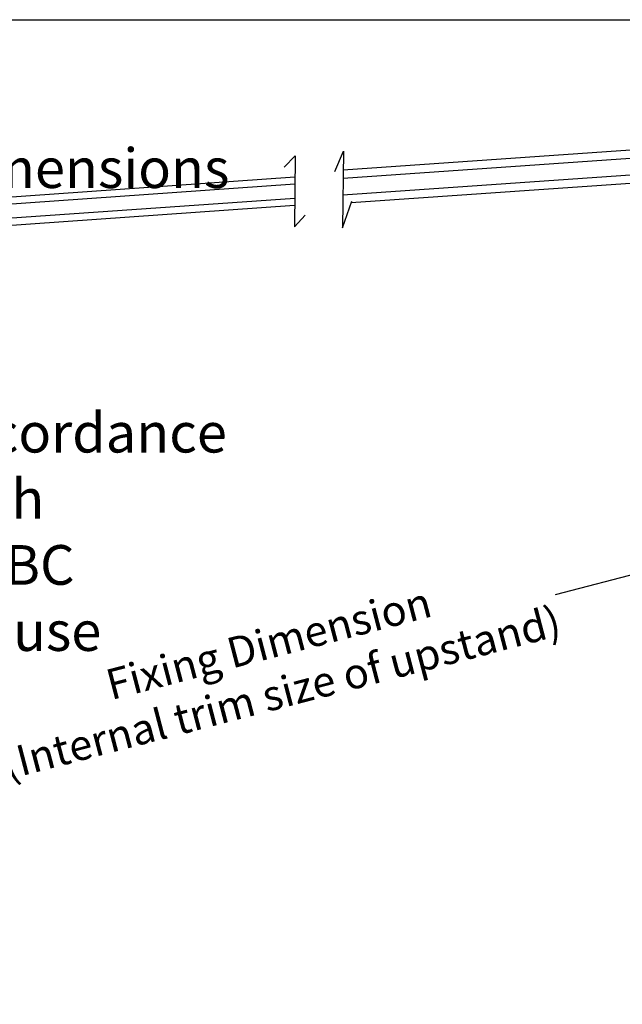
# Model space of a CAD drawing. Extents: x 627 to 3429, y -786 to 350.
# Drawn here: x 1171 to 1369, y 27 to 350 of the extents above; entities that cross this region are included whole.
import ezdxf

# ---------------------------------------------------------------- set-up
doc = ezdxf.new("R2010")
doc.units = 0
doc.header["$LTSCALE"] = 10
doc.layers.get('0').update_dxf_attribs({"linetype": 'CONTINUOUS'})
doc.layers.get('DefPoints').update_dxf_attribs({"color": 250, "linetype": 'CONTINUOUS'})
for name, color, linetype in [('18', 7, 'CONTINUOUS'), ('25', 2, 'CONTINUOUS'), ('TITLE', 7, 'CONTINUOUS')]:
    doc.layers.add(name, color=color, linetype=linetype)
doc.styles.get("Standard").update_dxf_attribs({"font": 'ROMANS'})
doc.dimstyles.new('1 to 5 leader', dxfattribs={"dimscale": 5, "dimtxt": 2, "dimasz": 3, "dimexe": 2, "dimexo": 2, "dimgap": 1, "dimtad": 0, "dimdec": 0, "dimzin": 0, "dimdsep": 46, "dimtxsty": 'Standard', "dimcen": 10, "dimclrt": 256, "dimadec": 4, "dimazin": 0, "dimtfac": 1, "dimtdec": 0, "dimtix": 1, "dimtofl": 0, "dimtmove": 2, "dimatfit": 3, "dimfxl": 1, "dimtolj": 1, "dimtzin": 0, "dimarcsym": 0})

# ---------------------------------------------------------------- blocks, each defined once
blk = doc.blocks.new('*D32')
at = {"layer": '18', "color": 0, "lineweight": -2, "transparency": 16777216}
for p, q in [((1419.1, 180.58), (1346.62, 161.66)), ((1090.72, 94.84), (1163.21, 113.77))]:
    blk.add_line(p, q, dxfattribs=at)
at = {"layer": '18', "color": 0, "transparency": 16777216}
for points in [[(1418.47, 183), (1419.73, 178.16), (1433.62, 184.37)], [(1090.09, 97.26), (1091.36, 92.42), (1076.21, 91.05)]]:
    blk.add_solid(points, dxfattribs=at)
at = {"layer": 'DefPoints', "color": 0, "transparency": 16777216}
for p in [(1433.62, 184.37), (1433.62, 184.37), (1076.21, 91.05)]:
    blk.add_point(p, dxfattribs=at)
at = {"layer": '18', "transparency": 16777216, "insert": (1254.91, 137.71), "char_height": 10, "attachment_point": 5, "rotation": 14.6341}
blk.add_mtext('\\A1;{\\fArial|b0|i0|c0|p34;Fixing Dimension\\P(Internal trim size of upstand)}', dxfattribs=at)

msp = doc.modelspace()

# ---------------------------------------------------------------- linework, layer by layer
for points in [[(1274.5, 300.43), (1277.28, 307.05), (1277, 281.89), (1280.01, 290.65)], [(1257.89, 301.77), (1261.49, 305.49), (1261.23, 282.26), (1264.78, 286.08)]]:
    msp.add_lwpolyline(points)
at = {"layer": '25'}
for p, q in [((1277.21, 300.89), (1466.29, 314.19)), ((1277.18, 298.17), (1466.48, 311.48)), ((1277.12, 292.72), (1466.85, 306.05)), ((1279.85, 290.18), (1467.03, 303.34)), ((988.03, 279.39), (1261.42, 298.61)), ((988.23, 277.09), (1261.39, 296.3)), ((988.5, 272.5), (1261.34, 291.68)), ((988.65, 270.2), (1261.31, 289.37))]:
    msp.add_line(p, q, dxfattribs=at)
at = {"layer": 'TITLE'}
msp.add_lwpolyline([(626.96, 350.14), (2576.96, 350.14), (2576.96, -785.89), (626.96, -785.89)], close=True, dxfattribs=at)

# ---------------------------------------------------------------- texts
at = {"layer": '18', "insert": (635.76, 329.65), "char_height": 13, "attachment_point": 1}
msp.add_mtext_dynamic_manual_height_columns('\\pi-26,l39,t39;{\\fArial|b0|i0|c0|p34;*^IDimensions to be in accordance with NZBC Clause E2}', width=281.6473, gutter_width=65, heights=[0], dxfattribs=at)

# ---------------------------------------------------------------- dimensions: what is measured, and where the dimension line sits
at = {"layer": '18'}
dim = msp.add_aligned_dim(p1=(1076.21, 91.05), p2=(1433.62, 184.37), distance=0, text='{\\fArial|b0|i0|c0|p34;Fixing Dimension\\P(Internal trim size of upstand)}', dimstyle='1 to 5 leader', dxfattribs=at)
dim.commit()
dim.dimension.update_dxf_attribs({"geometry": '*D32', "text_midpoint": (1254.91, 137.71)})

doc.saveas('drawing.dxf')
